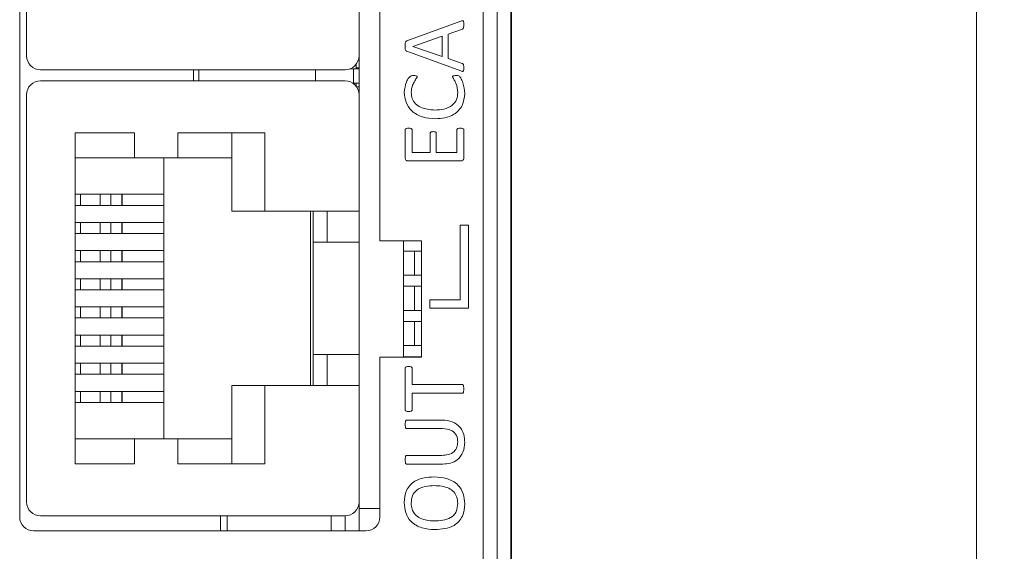
# Model space of a CAD drawing. Units: millimetres. Extents: x 261 to 855, y 321 to 741.
# Drawn here: x 436 to 471, y 557 to 576 of the extents above; entities that cross this region are included whole.
import ezdxf

# ---------------------------------------------------------------- set-up
doc = ezdxf.new("R2010")
doc.units = ezdxf.units.MM
doc.layers.get('0').update_dxf_attribs({"lineweight": 25})
doc.styles.add('GSG1', font='romans.shx', dxfattribs={"bigfont": 'GSG1.shx'})
doc.styles.add('WHGTXT', font='simplex', dxfattribs={"bigfont": 'whgtxt'})
doc.dimstyles.new('도면 치수', dxfattribs={"dimscale": 0, "dimtxt": 3, "dimasz": 3, "dimexe": 1, "dimexo": 1, "dimgap": 1, "dimtad": 1, "dimtoh": 1, "dimdec": 4, "dimdsep": 46, "dimtxsty": 'GSG1', "dimcen": 0, "dimclrd": 3, "dimclre": 3, "dimclrt": 2, "dimadec": 5, "dimazin": 2, "dimtfac": 1, "dimtdec": 4, "dimtmove": 0, "dimatfit": 2, "dimfxl": 0, "dimtolj": 1, "dimtzin": 0, "dimlwd": 15, "dimlwe": 15, "dimarcsym": 0})

# ---------------------------------------------------------------- blocks, each defined once
blk = doc.blocks.new('*D61')
at = {"color": 3, "linetype": 'ByBlock', "lineweight": 15, "ltscale": 0.5, "transparency": 16777216}
for p, q in [((453.877, 629.129), (471.189, 629.129)), ((470.189, 626.129), (470.189, 463.129)), ((443.842, 460.129), (471.189, 460.129))]:
    blk.add_line(p, q, dxfattribs=at)
at = {"color": 3, "ltscale": 0.5, "transparency": 16777216}
for points in [[(469.689, 626.129), (470.689, 626.129), (470.189, 629.129)], [(469.689, 463.129), (470.689, 463.129), (470.189, 460.129)]]:
    blk.add_solid(points, dxfattribs=at)
at = {"layer": 'Defpoints', "color": 0, "ltscale": 0.5, "transparency": 16777216}
for p in [(452.877, 629.129), (442.842, 460.129), (470.189, 460.129)]:
    blk.add_point(p, dxfattribs=at)
at = {"color": 2, "lineweight": 15, "ltscale": 0.5, "transparency": 16777216, "insert": (467.689, 544.629), "char_height": 3, "attachment_point": 5, "rotation": 90, "style": 'WHGTXT'}
blk.add_mtext('\\A1;169', dxfattribs=at)

msp = doc.modelspace()

# ---------------------------------------------------------------- linework, layer by layer
at = {"color": 7, "linetype": 'Continuous', "lineweight": 15}
for p, q in [((453.3771, 555.1469), (453.3771, 604.6469)), ((453.39456, 555.6469), (453.39456, 604.1469)), ((452.38092, 467.6469), (452.38092, 598.14938)), ((452.88061, 598.14938), (452.88061, 467.6469)), ((435.64456, 589.7619), (435.64456, 557.9069)), ((435.89456, 589.2469), (435.89456, 574.5469)), ((448.64456, 567.8719), (448.64456, 579.7969)), ((447.89456, 574.5469), (447.89456, 578.7469)), ((449.6188, 575.09012), (451.56864, 575.80264)), ((451.627, 575.5152), (451.1168, 575.3333)), ((450.89891, 575.25937), (449.84058, 574.88827)), ((450.89891, 574.52058), (450.89891, 575.25937)), ((451.1168, 575.3333), (451.1168, 574.45006)), ((449.84058, 574.88827), (449.84058, 574.88681)), ((449.84058, 574.88681), (450.89891, 574.52058)), ((447.88115, 574.4319), (447.89456, 574.4319)), ((447.89456, 573.1469), (447.89456, 574.5469)), ((451.56718, 574.00211), (449.61685, 574.71415)), ((451.1168, 574.45006), (451.62019, 574.27594)), ((436.39456, 574.0469), (447.39456, 574.0469)), ((441.92456, 573.6469), (441.92456, 574.0469)), ((446.32456, 574.0469), (446.32456, 573.6469)), ((447.56515, 574.0769), (447.69456, 574.0769)), ((447.69456, 574.0769), (447.69456, 573.5669)), ((447.69456, 574.0769), (447.89456, 574.0769)), ((447.79456, 574.2469), (447.79456, 574.0769)), ((447.79456, 574.1119), (447.89456, 574.1119)), ((436.39456, 573.6469), (447.39456, 573.6469)), ((447.66585, 573.5669), (447.69456, 573.5669)), ((447.69456, 573.5669), (447.89456, 573.5669)), ((447.79456, 573.5669), (447.79456, 573.4469)), ((447.80538, 573.4319), (447.89456, 573.4319)), ((435.89456, 573.1469), (435.89456, 558.4469)), ((447.89456, 568.9469), (447.89456, 573.1469)), ((437.64456, 559.8269), (437.64456, 571.7669)), ((437.64456, 571.7669), (439.78428, 571.7669)), ((439.78428, 571.7669), (439.78428, 570.8719)), ((441.35914, 571.7669), (444.49456, 571.7669)), ((441.35914, 570.8719), (441.35914, 571.7669)), ((443.30456, 571.7669), (443.30456, 568.9469)), ((444.49456, 571.7669), (444.49456, 568.9469)), ((449.56043, 570.86116), (449.56043, 571.88107)), ((449.80945, 571.88253), (449.80945, 571.06592)), ((450.46313, 571.06592), (450.46313, 571.75851)), ((450.68102, 571.75851), (450.68102, 571.06592)), ((451.42808, 571.06592), (451.42808, 571.88204)), ((451.6771, 571.8801), (451.6771, 570.8597)), ((437.64456, 570.8719), (439.78428, 570.8719)), ((439.78428, 570.8719), (441.35914, 570.8719)), ((440.84456, 570.8719), (440.84456, 560.7219)), ((441.35914, 570.8719), (443.30456, 570.8719)), ((449.80945, 571.06592), (450.46313, 571.06592)), ((450.68102, 571.06592), (451.42808, 571.06592)), ((451.5628, 570.75465), (449.67473, 570.75465)), ((437.64456, 569.5519), (437.65064, 569.5519)), ((437.65064, 569.1519), (437.65064, 569.5519)), ((437.65064, 569.5519), (437.84213, 569.5519)), ((437.84213, 569.5519), (437.84213, 569.1519)), ((437.84213, 569.5519), (438.54942, 569.5519)), ((438.54942, 569.5519), (438.54942, 569.1519)), ((438.54942, 569.5519), (438.9371, 569.5519)), ((438.9371, 569.5519), (438.9371, 569.1519)), ((438.9371, 569.5519), (439.33151, 569.5519)), ((439.33151, 569.5519), (439.33151, 569.1519)), ((439.33151, 569.5519), (439.34456, 569.5519)), ((439.34456, 569.1519), (439.34456, 569.5519)), ((439.34456, 569.5519), (440.84456, 569.5519)), ((437.64456, 569.1519), (437.65064, 569.1519)), ((437.84213, 569.1519), (437.65064, 569.1519)), ((437.84213, 569.1519), (438.54942, 569.1519)), ((438.54942, 569.1519), (438.9371, 569.1519)), ((438.9371, 569.1519), (439.33151, 569.1519)), ((439.33151, 569.1519), (439.34456, 569.1519)), ((439.34456, 569.1519), (440.84456, 569.1519)), ((443.30456, 568.9469), (444.49456, 568.9469)), ((444.49456, 568.9469), (447.89456, 568.9469)), ((446.14456, 562.6469), (446.14456, 568.9469)), ((446.24456, 568.9469), (446.24456, 567.8269)), ((446.74456, 567.8269), (446.74456, 568.9469)), ((447.89456, 562.6469), (447.89456, 568.9469)), ((437.64456, 568.5359), (437.65064, 568.5359)), ((437.65064, 568.1359), (437.65064, 568.5359)), ((437.65064, 568.5359), (437.84213, 568.5359)), ((437.84213, 568.5359), (437.84213, 568.1359)), ((437.84213, 568.5359), (438.54942, 568.5359)), ((438.54942, 568.5359), (438.54942, 568.1359)), ((438.54942, 568.5359), (438.9371, 568.5359)), ((438.9371, 568.5359), (438.9371, 568.1359)), ((438.9371, 568.5359), (439.33151, 568.5359)), ((439.33151, 568.5359), (439.33151, 568.1359)), ((439.33151, 568.5359), (439.34456, 568.5359)), ((439.34456, 568.1359), (439.34456, 568.5359)), ((439.34456, 568.5359), (440.84456, 568.5359)), ((451.5471, 568.4419), (451.5471, 565.7419)), ((451.8471, 568.4419), (451.5471, 568.4419)), ((451.8471, 565.4419), (451.8471, 568.4419)), ((437.64456, 568.1359), (437.65064, 568.1359)), ((437.84213, 568.1359), (437.65064, 568.1359)), ((437.84213, 568.1359), (438.54942, 568.1359)), ((438.54942, 568.1359), (438.9371, 568.1359)), ((438.9371, 568.1359), (439.33151, 568.1359)), ((439.33151, 568.1359), (439.34456, 568.1359)), ((439.34456, 568.1359), (440.84456, 568.1359)), ((446.24456, 567.8269), (446.74456, 567.8269)), ((446.24456, 563.7669), (446.24456, 567.8269)), ((446.74456, 567.8269), (447.89456, 567.8269)), ((450.14456, 567.8719), (448.64456, 567.8719)), ((449.49456, 563.6719), (449.49456, 567.8719)), ((450.14456, 563.6719), (450.14456, 567.8719)), ((437.64456, 567.5199), (437.65064, 567.5199)), ((437.65064, 567.1199), (437.65064, 567.5199)), ((437.65064, 567.5199), (437.84213, 567.5199)), ((437.84213, 567.5199), (437.84213, 567.1199)), ((437.84213, 567.5199), (438.54942, 567.5199)), ((438.54942, 567.5199), (438.54942, 567.1199)), ((438.54942, 567.5199), (438.9371, 567.5199)), ((438.9371, 567.5199), (438.9371, 567.1199)), ((438.9371, 567.5199), (439.33151, 567.5199)), ((439.33151, 567.5199), (439.33151, 567.1199)), ((439.33151, 567.5199), (439.34456, 567.5199)), ((439.34456, 567.1199), (439.34456, 567.5199)), ((439.34456, 567.5199), (440.84456, 567.5199)), ((450.14456, 567.5019), (449.49456, 567.5019)), ((449.89456, 567.5019), (449.89456, 566.6319)), ((437.64456, 567.1199), (437.65064, 567.1199)), ((437.84213, 567.1199), (437.65064, 567.1199)), ((437.84213, 567.1199), (438.54942, 567.1199)), ((438.54942, 567.1199), (438.9371, 567.1199)), ((438.9371, 567.1199), (439.33151, 567.1199)), ((439.33151, 567.1199), (439.34456, 567.1199)), ((439.34456, 567.1199), (440.84456, 567.1199)), ((449.49456, 566.6319), (450.14456, 566.6319)), ((437.64456, 566.5039), (437.65064, 566.5039)), ((437.65064, 566.1039), (437.65064, 566.5039)), ((437.65064, 566.5039), (437.84213, 566.5039)), ((437.84213, 566.5039), (437.84213, 566.1039)), ((437.84213, 566.5039), (438.54942, 566.5039)), ((438.54942, 566.5039), (438.54942, 566.1039)), ((438.54942, 566.5039), (438.9371, 566.5039)), ((438.9371, 566.5039), (438.9371, 566.1039)), ((438.9371, 566.5039), (439.33151, 566.5039)), ((439.33151, 566.5039), (439.33151, 566.1039)), ((439.33151, 566.5039), (439.34456, 566.5039)), ((439.34456, 566.1039), (439.34456, 566.5039)), ((439.34456, 566.5039), (440.84456, 566.5039)), ((450.14456, 566.2319), (449.49456, 566.2319)), ((449.89456, 566.2319), (449.89456, 565.3619)), ((437.64456, 566.1039), (437.65064, 566.1039)), ((437.84213, 566.1039), (437.65064, 566.1039)), ((437.84213, 566.1039), (438.54942, 566.1039)), ((438.54942, 566.1039), (438.9371, 566.1039)), ((438.9371, 566.1039), (439.33151, 566.1039)), ((439.33151, 566.1039), (439.34456, 566.1039)), ((439.34456, 566.1039), (440.84456, 566.1039)), ((451.5471, 565.7419), (450.4471, 565.7419)), ((450.4471, 565.7419), (450.4471, 565.4419)), ((437.64456, 565.4879), (437.65064, 565.4879)), ((437.65064, 565.0879), (437.65064, 565.4879)), ((437.65064, 565.4879), (437.84213, 565.4879)), ((437.84213, 565.4879), (437.84213, 565.0879)), ((437.84213, 565.4879), (438.54942, 565.4879)), ((438.54942, 565.4879), (438.54942, 565.0879)), ((438.54942, 565.4879), (438.9371, 565.4879)), ((438.9371, 565.4879), (438.9371, 565.0879)), ((438.9371, 565.4879), (439.33151, 565.4879)), ((439.33151, 565.4879), (439.33151, 565.0879)), ((439.33151, 565.4879), (439.34456, 565.4879)), ((439.34456, 565.0879), (439.34456, 565.4879)), ((439.34456, 565.4879), (440.84456, 565.4879)), ((449.49456, 565.3619), (450.14456, 565.3619)), ((450.4471, 565.4419), (451.8471, 565.4419)), ((437.64456, 565.0879), (437.65064, 565.0879)), ((437.84213, 565.0879), (437.65064, 565.0879)), ((437.84213, 565.0879), (438.54942, 565.0879)), ((438.54942, 565.0879), (438.9371, 565.0879)), ((438.9371, 565.0879), (439.33151, 565.0879)), ((439.33151, 565.0879), (439.34456, 565.0879)), ((439.34456, 565.0879), (440.84456, 565.0879)), ((450.14456, 564.9619), (449.49456, 564.9619)), ((449.89456, 564.9619), (449.89456, 564.0919)), ((437.64456, 564.4719), (437.65064, 564.4719)), ((437.65064, 564.0719), (437.65064, 564.4719)), ((437.65064, 564.4719), (437.84213, 564.4719)), ((437.84213, 564.4719), (437.84213, 564.0719)), ((437.84213, 564.4719), (438.54942, 564.4719)), ((438.54942, 564.4719), (438.54942, 564.0719)), ((438.54942, 564.4719), (438.9371, 564.4719)), ((438.9371, 564.4719), (438.9371, 564.0719)), ((438.9371, 564.4719), (439.33151, 564.4719)), ((439.33151, 564.4719), (439.33151, 564.0719)), ((439.33151, 564.4719), (439.34456, 564.4719)), ((439.34456, 564.0719), (439.34456, 564.4719)), ((439.34456, 564.4719), (440.84456, 564.4719)), ((437.64456, 564.0719), (437.65064, 564.0719)), ((437.84213, 564.0719), (437.65064, 564.0719)), ((437.84213, 564.0719), (438.54942, 564.0719)), ((438.54942, 564.0719), (438.9371, 564.0719)), ((438.9371, 564.0719), (439.33151, 564.0719)), ((439.33151, 564.0719), (439.34456, 564.0719)), ((439.34456, 564.0719), (440.84456, 564.0719)), ((446.24456, 563.7669), (446.24456, 562.6469)), ((446.74456, 563.7669), (446.24456, 563.7669)), ((446.74456, 562.6469), (446.74456, 563.7669)), ((446.74456, 563.7669), (447.89456, 563.7669)), ((449.49456, 564.0919), (450.14456, 564.0919)), ((437.64456, 563.4559), (437.65064, 563.4559)), ((437.65064, 563.0559), (437.65064, 563.4559)), ((437.65064, 563.4559), (437.84213, 563.4559)), ((437.84213, 563.4559), (437.84213, 563.0559)), ((437.84213, 563.4559), (438.54942, 563.4559)), ((438.54942, 563.4559), (438.54942, 563.0559)), ((438.54942, 563.4559), (438.9371, 563.4559)), ((438.9371, 563.4559), (438.9371, 563.0559)), ((438.9371, 563.4559), (439.33151, 563.4559)), ((439.33151, 563.4559), (439.33151, 563.0559)), ((439.33151, 563.4559), (439.34456, 563.4559)), ((439.34456, 563.0559), (439.34456, 563.4559)), ((439.34456, 563.4559), (440.84456, 563.4559)), ((448.64456, 557.9069), (448.64456, 563.6719)), ((448.64456, 563.6719), (450.14456, 563.6719)), ((450.14456, 563.6919), (449.49456, 563.6919)), ((449.89456, 563.6919), (449.89456, 563.6719)), ((437.64456, 563.0559), (437.65064, 563.0559)), ((437.84213, 563.0559), (437.65064, 563.0559)), ((437.84213, 563.0559), (438.54942, 563.0559)), ((438.54942, 563.0559), (438.9371, 563.0559)), ((438.9371, 563.0559), (439.33151, 563.0559)), ((439.33151, 563.0559), (439.34456, 563.0559)), ((439.34456, 563.0559), (440.84456, 563.0559)), ((449.56043, 561.7739), (449.56043, 563.27872)), ((449.80945, 563.27969), (449.80945, 562.68195)), ((449.80945, 562.68195), (451.62554, 562.68195)), ((437.64456, 562.4399), (437.65064, 562.4399)), ((437.65064, 562.0399), (437.65064, 562.4399)), ((437.65064, 562.4399), (437.84213, 562.4399)), ((437.84213, 562.4399), (437.84213, 562.0399)), ((437.84213, 562.4399), (438.54942, 562.4399)), ((438.54942, 562.4399), (438.54942, 562.0399)), ((438.54942, 562.4399), (438.9371, 562.4399)), ((438.9371, 562.4399), (438.9371, 562.0399)), ((438.9371, 562.4399), (439.33151, 562.4399)), ((439.33151, 562.4399), (439.33151, 562.0399)), ((439.33151, 562.4399), (439.34456, 562.4399)), ((439.34456, 562.0399), (439.34456, 562.4399)), ((439.34456, 562.4399), (440.84456, 562.4399)), ((443.30456, 562.6469), (443.30456, 559.8269)), ((444.49456, 562.6469), (443.30456, 562.6469)), ((447.89456, 562.6469), (444.49456, 562.6469)), ((444.49456, 562.6469), (444.49456, 559.8269)), ((447.89456, 558.4469), (447.89456, 562.6469)), ((451.62554, 562.37067), (449.80945, 562.37067)), ((449.80945, 562.37067), (449.80945, 561.77293)), ((437.64456, 562.0399), (437.65064, 562.0399)), ((437.84213, 562.0399), (437.65064, 562.0399)), ((437.84213, 562.0399), (438.54942, 562.0399)), ((438.54942, 562.0399), (438.9371, 562.0399)), ((438.9371, 562.0399), (439.33151, 562.0399)), ((439.33151, 562.0399), (439.34456, 562.0399)), ((439.34456, 562.0399), (440.84456, 562.0399)), ((449.61247, 561.40572), (450.89891, 561.40572)), ((450.89356, 561.09445), (449.61247, 561.09445)), ((439.78428, 560.7219), (437.64456, 560.7219)), ((441.35914, 560.7219), (439.78428, 560.7219)), ((439.78428, 560.7219), (439.78428, 559.8269)), ((441.35914, 559.8269), (441.35914, 560.7219)), ((443.30456, 560.7219), (441.35914, 560.7219)), ((449.61247, 560.1295), (450.87897, 560.1295)), ((439.78428, 559.8269), (437.64456, 559.8269)), ((444.49456, 559.8269), (441.35914, 559.8269)), ((450.92031, 559.81822), (449.61247, 559.81822)), ((447.89456, 558.2069), (447.89456, 558.4469)), ((448.64456, 558.2069), (447.89456, 558.2069)), ((447.89456, 558.2069), (447.89456, 557.4069)), ((436.39456, 557.9469), (447.39456, 557.9469)), ((442.89456, 557.4069), (442.89456, 557.9469)), ((446.89456, 557.4069), (446.89456, 557.9469)), ((436.14456, 557.4069), (448.14456, 557.4069))]:
    msp.add_line(p, q, dxfattribs=at)
at = {"color": 8, "linetype": 'Continuous', "lineweight": 15}
for p, q in [((442.11126, 574.0469), (442.11126, 573.6469)), ((447.63734, 574.0769), (447.63734, 574.1098)), ((443.13731, 557.9469), (443.13731, 557.4069)), ((447.39456, 557.9469), (447.39456, 557.4069))]:
    msp.add_line(p, q, dxfattribs=at)
at = {"color": 7, "linetype": 'Continuous', "lineweight": 15}
for centre, start, end in [((436.39456, 574.5469), 180, 270), ((447.39456, 574.5469), 270, 0), ((436.39456, 573.1469), 90, 180), ((447.39456, 573.1469), 0, 90), ((436.39456, 558.4469), 180, 270), ((447.39456, 558.4469), 270, 0), ((436.14456, 557.9069), 180, 270), ((448.14456, 557.9069), 270, 0)]:
    msp.add_arc(centre, 0.5, start, end, dxfattribs=at)
for points, knots in [([(451.56864, 575.80264), (451.58639, 575.80869), (451.60863, 575.81626), (451.63672, 575.81656), (451.65049, 575.81267), (451.66153, 575.80331), (451.68202, 575.76091), (451.67942, 575.71785), (451.6771, 575.67959)], [0, 0, 0, 0, 0.24961218, 0.31277747, 0.37521143, 0.43804987, 0.50079857, 1, 1, 1, 1]), ([(451.6771, 575.67959), (451.677, 575.6459), (451.67686, 575.59906), (451.6649, 575.53441), (451.63963, 575.5216), (451.627, 575.5152)], [0, 0, 0, 0, 0.56190971, 0.78109055, 1, 1, 1, 1]), ([(449.56043, 574.89654), (449.56056, 574.93236), (449.56074, 574.98602), (449.57149, 575.04929), (449.59387, 575.07906), (449.61048, 575.08643), (449.6188, 575.09012)], [0, 0, 0, 0, 0.50081399, 0.7503022, 0.87494481, 1, 1, 1, 1]), ([(449.61685, 574.71415), (449.60904, 574.7177), (449.59346, 574.72478), (449.5715, 574.75217), (449.561, 574.81214), (449.56066, 574.86276), (449.56043, 574.89654)], [0, 0, 0, 0, 0.12511267, 0.24970623, 0.49927393, 1, 1, 1, 1]), ([(451.6771, 574.1203), (451.67845, 574.08287), (451.67997, 574.04074), (451.6592, 573.99917), (451.64359, 573.98839), (451.61029, 573.98649), (451.58443, 573.99586), (451.56718, 574.00211)], [0, 0, 0, 0, 0.49946158, 0.56215693, 0.62485142, 0.74968253, 1, 1, 1, 1]), ([(451.62019, 574.27594), (451.62718, 574.27321), (451.64113, 574.26777), (451.66296, 574.24632), (451.67773, 574.19455), (451.67735, 574.15004), (451.6771, 574.1203)], [0, 0, 0, 0, 0.12532349, 0.25013096, 0.49902701, 1, 1, 1, 1]), ([(449.5293, 573.22782), (449.54502, 573.35569), (449.56861, 573.5477), (449.67584, 573.74427), (449.77379, 573.8366), (449.83963, 573.83638), (449.87268, 573.83626)], [0, 0, 0, 0, 0.499788769, 0.750449166, 0.874749456, 1, 1, 1, 1]), ([(449.99622, 573.78471), (449.96572, 573.73724), (449.90449, 573.64196), (449.80099, 573.46457), (449.78691, 573.3169), (449.77832, 573.22685)], [0, 0, 0, 0, 0.27917707, 0.56043187, 1, 1, 1, 1]), ([(449.87268, 573.83626), (449.89709, 573.83533), (449.9337, 573.83394), (449.97544, 573.82132), (449.99381, 573.80328), (449.99541, 573.79089), (449.99622, 573.78471)], [0, 0, 0, 0, 0.50046199, 0.75051899, 0.87540719, 1, 1, 1, 1]), ([(451.27244, 573.79346), (451.27313, 573.79975), (451.27417, 573.8092), (451.28247, 573.81886), (451.29857, 573.82824), (451.33877, 573.83595), (451.37571, 573.83614), (451.40036, 573.83626)], [0, 0, 0, 0, 0.12436006, 0.18702611, 0.24955095, 0.4992868, 1, 1, 1, 1]), ([(451.45921, 573.23122), (451.44789, 573.34432), (451.4321, 573.50216), (451.33061, 573.67564), (451.29178, 573.7543), (451.27244, 573.79346)], [0, 0, 0, 0, 0.55935106, 0.78060699, 1, 1, 1, 1]), ([(451.40036, 573.83626), (451.43422, 573.83697), (451.48495, 573.83803), (451.53878, 573.79646), (451.58963, 573.71238), (451.68155, 573.51879), (451.69756, 573.32138), (451.70823, 573.18988)], [0, 0, 0, 0, 0.1248276, 0.18701898, 0.24971644, 0.50020236, 1, 1, 1, 1]), ([(450.64649, 572.27989), (450.49203, 572.29004), (450.18385, 572.3103), (449.79491, 572.52529), (449.5629, 572.86341), (449.54051, 573.10626), (449.5293, 573.22782)], [0, 0, 0, 0, 0.28072839, 0.56012704, 0.77982011, 1, 1, 1, 1]), ([(449.77832, 573.22685), (449.78526, 573.1521), (449.79911, 573.00271), (449.92794, 572.81084), (450.20025, 572.62516), (450.45397, 572.60518), (450.6319, 572.59116)], [0, 0, 0, 0, 0.18692163, 0.37358517, 0.56069882, 1, 1, 1, 1]), ([(450.6319, 572.59116), (450.74251, 572.59674), (450.96312, 572.60786), (451.25536, 572.73252), (451.4367, 572.96886), (451.4517, 573.14367), (451.45921, 573.23122)], [0, 0, 0, 0, 0.28109391, 0.56065693, 0.77995978, 1, 1, 1, 1]), ([(451.70823, 573.18988), (451.69319, 573.04033), (451.66319, 572.74193), (451.35595, 572.42848), (450.99538, 572.29688), (450.76287, 572.28556), (450.64649, 572.27989)], [0, 0, 0, 0, 0.27969489, 0.55807159, 0.77878233, 1, 1, 1, 1]), ([(449.56043, 571.88107), (449.56133, 571.88743), (449.56312, 571.90019), (449.57953, 571.92127), (449.62415, 571.93461), (449.66207, 571.93633), (449.68737, 571.93749)], [0, 0, 0, 0, 0.12449701, 0.24979802, 0.49944633, 1, 1, 1, 1]), ([(449.68737, 571.93749), (449.71185, 571.93632), (449.74851, 571.93457), (449.79073, 571.92085), (449.80732, 571.90114), (449.80874, 571.88873), (449.80945, 571.88253)], [0, 0, 0, 0, 0.50073284, 0.75010385, 0.87495802, 1, 1, 1, 1]), ([(451.42808, 571.88204), (451.429, 571.88835), (451.43086, 571.901), (451.44821, 571.92062), (451.49026, 571.93739), (451.52822, 571.93745), (451.55356, 571.93749)], [0, 0, 0, 0, 0.124528669, 0.24970051, 0.49916456, 1, 1, 1, 1]), ([(451.55356, 571.93749), (451.57878, 571.9372), (451.61659, 571.93677), (451.65842, 571.91937), (451.67487, 571.89907), (451.67636, 571.88642), (451.6771, 571.8801)], [0, 0, 0, 0, 0.50047471, 0.75018348, 0.8750115, 1, 1, 1, 1]), ([(450.46313, 571.75851), (450.46385, 571.76431), (450.4653, 571.77595), (450.47612, 571.79036), (450.4904, 571.8005), (450.52321, 571.81279), (450.55252, 571.81289), (450.57596, 571.81298)], [0, 0, 0, 0, 0.12453125, 0.24988016, 0.37482434, 0.49995897, 1, 1, 1, 1]), ([(450.57596, 571.81298), (450.59846, 571.81284), (450.62659, 571.81266), (450.65762, 571.80017), (450.67132, 571.79026), (450.67976, 571.77519), (450.6806, 571.76407), (450.68102, 571.75851)], [0, 0, 0, 0, 0.49993119, 0.62512231, 0.75008842, 0.87495672, 1, 1, 1, 1]), ([(449.67473, 570.75465), (449.65812, 570.75544), (449.62507, 570.75702), (449.58495, 570.78398), (449.56458, 570.8223), (449.56181, 570.84821), (449.56043, 570.86116)], [0, 0, 0, 0, 0.28016341, 0.5576872, 0.77893179, 1, 1, 1, 1]), ([(451.6771, 570.8597), (451.67501, 570.84334), (451.67085, 570.81064), (451.64155, 570.77218), (451.60145, 570.75592), (451.5757, 570.75507), (451.5628, 570.75465)], [0, 0, 0, 0, 0.27998611, 0.55965379, 0.77953637, 1, 1, 1, 1]), ([(449.56043, 563.27872), (449.56099, 563.2852), (449.56212, 563.29818), (449.57952, 563.31862), (449.62266, 563.33494), (449.66118, 563.33535), (449.68689, 563.33563)], [0, 0, 0, 0, 0.12447467, 0.24967299, 0.49916264, 1, 1, 1, 1]), ([(449.68689, 563.33563), (449.7118, 563.33528), (449.7491, 563.33477), (449.79109, 563.31871), (449.80728, 563.29849), (449.80873, 563.28596), (449.80945, 563.27969)], [0, 0, 0, 0, 0.50093666, 0.74999323, 0.87481643, 1, 1, 1, 1]), ([(451.62554, 562.68195), (451.63306, 562.68075), (451.64438, 562.67895), (451.65512, 562.66809), (451.66583, 562.64848), (451.67415, 562.60008), (451.67592, 562.55582), (451.6771, 562.52631)], [0, 0, 0, 0, 0.12413703, 0.18680349, 0.24949153, 0.4997163, 1, 1, 1, 1]), ([(451.6771, 562.52631), (451.67586, 562.49685), (451.674, 562.45266), (451.66575, 562.40419), (451.65491, 562.38472), (451.64449, 562.37354), (451.63311, 562.37182), (451.62554, 562.37067)], [0, 0, 0, 0, 0.500294254, 0.7503166, 0.813234015, 0.875788551, 1, 1, 1, 1]), ([(449.68689, 561.717), (449.66142, 561.71796), (449.62326, 561.71941), (449.57936, 561.73385), (449.56225, 561.75453), (449.56104, 561.76745), (449.56043, 561.7739)], [0, 0, 0, 0, 0.50060093, 0.75024353, 0.87537912, 1, 1, 1, 1]), ([(449.80945, 561.77293), (449.80872, 561.76668), (449.80727, 561.7542), (449.79123, 561.73381), (449.74853, 561.71955), (449.71157, 561.71802), (449.68689, 561.717)], [0, 0, 0, 0, 0.125190453, 0.250075993, 0.499287581, 1, 1, 1, 1]), ([(449.56043, 561.25106), (449.56166, 561.28042), (449.56351, 561.32447), (449.57305, 561.3757), (449.58796, 561.39788), (449.60136, 561.40489), (449.60876, 561.40545), (449.61247, 561.40572)], [0, 0, 0, 0, 0.50034427, 0.75040786, 0.87480339, 0.93727074, 1, 1, 1, 1]), ([(449.61247, 561.09445), (449.60486, 561.09554), (449.5934, 561.09718), (449.58264, 561.10823), (449.57232, 561.1282), (449.56326, 561.17665), (449.56156, 561.22129), (449.56043, 561.25106)], [0, 0, 0, 0, 0.124166142, 0.18679999, 0.249512518, 0.49963212, 1, 1, 1, 1]), ([(450.89891, 561.40572), (451.02076, 561.396), (451.26375, 561.37661), (451.55315, 561.16933), (451.69129, 560.88123), (451.70258, 560.69048), (451.70823, 560.59495)], [0, 0, 0, 0, 0.28028303, 0.55897477, 0.77911196, 1, 1, 1, 1]), ([(451.45921, 560.61295), (451.45214, 560.69269), (451.43806, 560.85169), (451.22619, 561.06916), (451.01982, 561.08485), (450.89356, 561.09445)], [0, 0, 0, 0, 0.28085497, 0.56001127, 1, 1, 1, 1]), ([(450.87897, 560.1295), (450.95916, 560.13348), (451.11898, 560.14141), (451.32643, 560.24489), (451.44442, 560.42354), (451.45427, 560.54973), (451.45921, 560.61295)], [0, 0, 0, 0, 0.28099395, 0.56006356, 0.77960669, 1, 1, 1, 1]), ([(451.70823, 560.59495), (451.6987, 560.47716), (451.67971, 560.24232), (451.47612, 559.96471), (451.19682, 559.83418), (451.01258, 559.82355), (450.92031, 559.81822)], [0, 0, 0, 0, 0.280334107, 0.558880059, 0.779091989, 1, 1, 1, 1]), ([(449.56043, 559.97483), (449.56154, 560.00431), (449.56321, 560.04852), (449.57226, 560.09646), (449.58269, 560.11617), (449.59371, 560.12671), (449.60498, 560.12838), (449.61247, 560.1295)], [0, 0, 0, 0, 0.50044283, 0.750603258, 0.813116218, 0.875861374, 1, 1, 1, 1]), ([(449.61247, 559.81822), (449.60486, 559.81931), (449.5934, 559.82095), (449.58264, 559.832), (449.57232, 559.85198), (449.5632, 559.90041), (449.56154, 559.94506), (449.56043, 559.97483)], [0, 0, 0, 0, 0.12416836, 0.18680281, 0.24951795, 0.49965552, 1, 1, 1, 1]), ([(449.5293, 558.4243), (449.54118, 558.57667), (449.56484, 558.88019), (449.86739, 559.21269), (450.23983, 559.33536), (450.47612, 559.34599), (450.59445, 559.35131)], [0, 0, 0, 0, 0.28012508, 0.55797487, 0.77864757, 1, 1, 1, 1]), ([(450.59445, 559.35131), (450.75139, 559.34233), (451.0642, 559.32443), (451.4659, 559.10948), (451.68264, 558.75195), (451.69969, 558.50514), (451.70823, 558.3815)], [0, 0, 0, 0, 0.28087585, 0.55982844, 0.77949738, 1, 1, 1, 1]), ([(450.61536, 559.04004), (450.50374, 559.03539), (450.28127, 559.02612), (449.97964, 558.91367), (449.79674, 558.67222), (449.78447, 558.49541), (449.77832, 558.40679)], [0, 0, 0, 0, 0.28133096, 0.56075943, 0.77982105, 1, 1, 1, 1]), ([(451.45921, 558.3956), (451.4544, 558.4711), (451.44481, 558.62186), (451.32418, 558.82102), (451.05229, 559.01422), (450.79551, 559.02939), (450.61536, 559.04004)], [0, 0, 0, 0, 0.18721728, 0.37385766, 0.56070158, 1, 1, 1, 1]), ([(450.63044, 557.45254), (450.47437, 557.46183), (450.16335, 557.48034), (449.76684, 557.69957), (449.55448, 558.05609), (449.53771, 558.30141), (449.5293, 558.4243)], [0, 0, 0, 0, 0.28085365, 0.55969893, 0.77945041, 1, 1, 1, 1]), ([(449.77832, 558.40679), (449.78312, 558.33197), (449.79268, 558.18253), (449.91292, 557.98609), (450.17891, 557.79049), (450.43371, 557.77481), (450.61244, 557.76381)], [0, 0, 0, 0, 0.18720748, 0.37388027, 0.56079812, 1, 1, 1, 1]), ([(450.61244, 557.76381), (450.82047, 557.77306), (451.08089, 557.78463), (451.32249, 557.97113), (451.43969, 558.13991), (451.45141, 558.29342), (451.45921, 558.3956)], [0, 0, 0, 0, 0.4986467, 0.62426822, 0.74990932, 1, 1, 1, 1]), ([(451.70823, 558.3815), (451.69712, 558.22766), (451.67501, 557.92133), (451.27607, 557.49041), (450.87562, 557.46692), (450.63044, 557.45254)], [0, 0, 0, 0, 0.28115756, 0.55986509, 1, 1, 1, 1])]:
    msp.add_open_spline(points, degree=3, knots=knots, dxfattribs=at)

# ---------------------------------------------------------------- dimensions: what is measured, and where the dimension line sits
at = {"lineweight": 15, "ltscale": 0.5}
dim = msp.add_linear_dim(base=(470.18919, 460.12945), p1=(452.87679, 629.12945), p2=(442.84158, 460.12945), angle=90, dimstyle='도면 치수', override={"dimscale": 1, "dimtxsty": 'WHGTXT', "dimarcsym": 1}, dxfattribs=at)
dim.commit()
dim.dimension.update_dxf_attribs({"geometry": '*D61', "text_midpoint": (467.68919, 544.62945)})

doc.saveas('drawing.dxf')
